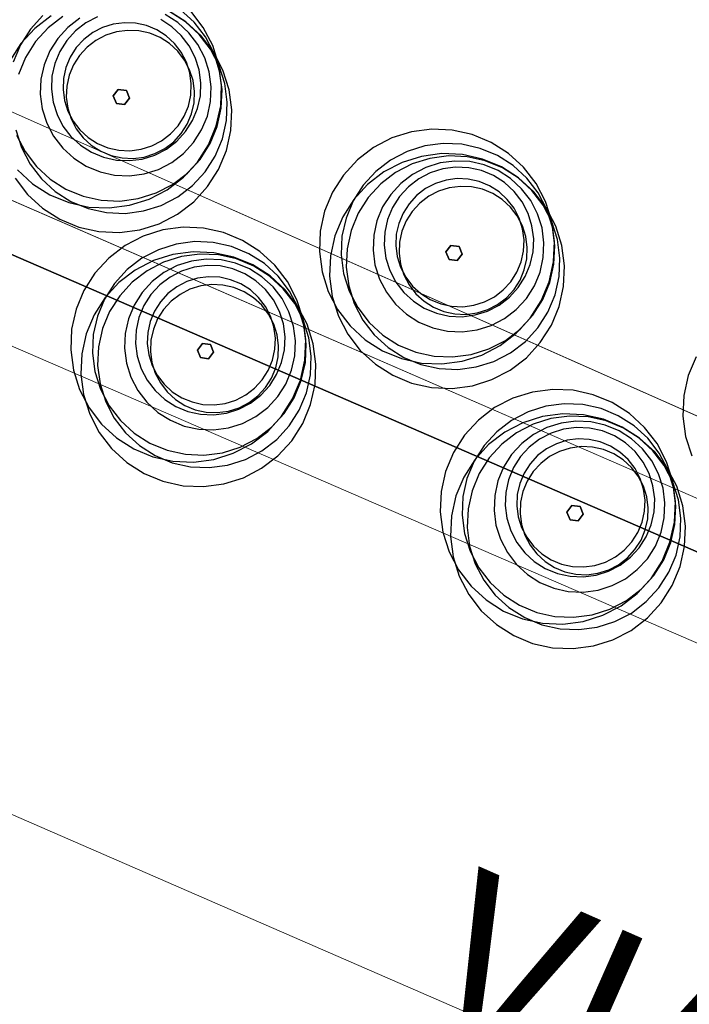
# Model space of a CAD drawing. Units: millimetres. Extents: x 1694674 to 1698329, y 4930842 to 4933174.
# Drawn here: x 1696063 to 1696077, y 4931782 to 4931803 of the extents above; entities that cross this region are included whole.
import ezdxf

# ---------------------------------------------------------------- set-up
doc = ezdxf.new("R2010")
doc.units = ezdxf.units.MM
doc.linetypes.add('CONTINUA', pattern=[0])
for name, color, linetype in [('Particelle', 7, 'Continuous'), ('STRADE', 8, 'CONTINUA'), ('TESTI', 3, 'CONTINUA')]:
    doc.layers.add(name, color=color, linetype=linetype)
doc.layers.add('SISTEMAZIONI ESTERNE percorsi', color=1, linetype='CONTINUA', lineweight=15)
doc.layers.add('SISTEMAZIONI ESTERNE verde', color=3, linetype='CONTINUA', lineweight=15)
doc.styles.get("Standard").update_dxf_attribs({"font": 'arial.ttf'})

msp = doc.modelspace()

# ---------------------------------------------------------------- linework, layer by layer
at = {"layer": 'Particelle'}
msp.add_lwpolyline([(1696011.482, 4931820.081), (1696184.375, 4931745)], dxfattribs=at)
at = {"layer": 'SISTEMAZIONI ESTERNE percorsi', "linetype": 'CONTINUA', "lineweight": 15}
for p, q in [((1696119.686, 4931774.19), (1696007.903, 4931822.798)), ((1696007.903, 4931822.798), (1696119.686, 4931774.19)), ((1696004.388, 4931821.186), (1696118.288, 4931771.804)), ((1696023.479, 4931818.264), (1696120.306, 4931775.248)), ((1696120.306, 4931775.248), (1696023.479, 4931818.264))]:
    msp.add_line(p, q, dxfattribs=at)
at = {"layer": 'SISTEMAZIONI ESTERNE percorsi', "linetype": 'CONTINUA', "lineweight": 20}
for p, q in [((1696118.288, 4931771.804), (1696004.388, 4931821.186)), ((1696014.985, 4931806.803), (1696113.641, 4931763.875))]:
    msp.add_line(p, q, dxfattribs=at)
at = {"layer": 'SISTEMAZIONI ESTERNE verde', "linetype": 'CONTINUA', "lineweight": -3}
for points in [[(1696063.024, 4931799.332), (1696063.287, 4931798.989), (1696063.605, 4931798.698), (1696063.968, 4931798.466), (1696064.367, 4931798.301), (1696064.788, 4931798.207), (1696065.219, 4931798.188), (1696065.647, 4931798.245), (1696066.058, 4931798.374), (1696066.441, 4931798.573), (1696066.783, 4931798.836), (1696067.075, 4931799.154), (1696067.307, 4931799.518), (1696067.472, 4931799.916), (1696067.565, 4931800.338), (1696067.584, 4931800.769), (1696067.528, 4931801.196), (1696067.398, 4931801.608), (1696067.199, 4931801.991), (1696066.937, 4931802.333), (1696066.619, 4931802.624), (1696066.255, 4931802.856)], [(1696063.043, 4931800.351), (1696063.161, 4931799.977), (1696063.342, 4931799.629), (1696063.581, 4931799.318), (1696063.87, 4931799.053), (1696064.201, 4931798.842), (1696064.563, 4931798.692), (1696064.946, 4931798.607), (1696065.338, 4931798.59), (1696065.726, 4931798.641), (1696066.101, 4931798.759), (1696066.448, 4931798.94), (1696066.76, 4931799.179), (1696067.025, 4931799.468), (1696067.235, 4931799.799), (1696067.386, 4931800.161), (1696067.471, 4931800.544), (1696067.488, 4931800.936), (1696067.437, 4931801.325), (1696067.319, 4931801.699), (1696067.138, 4931802.047), (1696066.899, 4931802.358), (1696066.61, 4931802.623), (1696066.279, 4931802.834)], [(1696063.053, 4931800.239), (1696063.234, 4931799.891), (1696063.473, 4931799.579), (1696063.762, 4931799.314), (1696064.092, 4931799.104), (1696064.455, 4931798.954), (1696064.838, 4931798.869), (1696065.229, 4931798.851), (1696065.618, 4931798.903), (1696065.992, 4931799.02), (1696066.34, 4931799.201), (1696066.651, 4931799.44), (1696066.917, 4931799.729), (1696067.127, 4931800.06), (1696067.277, 4931800.422), (1696067.362, 4931800.805), (1696067.38, 4931801.197), (1696067.328, 4931801.586), (1696067.211, 4931801.96), (1696067.03, 4931802.308), (1696066.791, 4931802.619), (1696066.502, 4931802.884)], [(1696063.073, 4931799.506), (1696063.391, 4931799.214), (1696063.755, 4931798.982), (1696064.153, 4931798.817), (1696064.574, 4931798.724), (1696065.005, 4931798.705), (1696065.433, 4931798.761), (1696065.845, 4931798.891), (1696066.227, 4931799.09), (1696066.57, 4931799.352), (1696066.861, 4931799.67), (1696067.093, 4931800.034), (1696067.258, 4931800.433), (1696067.352, 4931800.854), (1696067.371, 4931801.285), (1696067.314, 4931801.713), (1696067.185, 4931802.124), (1696066.985, 4931802.507), (1696066.723, 4931802.849)], [(1696063.782, 4931802.749), (1696063.44, 4931802.486), (1696063.148, 4931802.168), (1696062.916, 4931801.804)], [(1696063.612, 4931802.758), (1696063.347, 4931802.469), (1696063.136, 4931802.139), (1696062.986, 4931801.776)], [(1696064.031, 4931802.736), (1696063.72, 4931802.497), (1696063.455, 4931802.208), (1696063.244, 4931801.877), (1696063.094, 4931801.515)], [(1696064.387, 4931802.699), (1696064.138, 4931802.508), (1696063.926, 4931802.276), (1696063.757, 4931802.012), (1696063.637, 4931801.722), (1696063.569, 4931801.416), (1696063.556, 4931801.102), (1696063.597, 4931800.791), (1696063.691, 4931800.492), (1696063.836, 4931800.214), (1696064.027, 4931799.965), (1696064.258, 4931799.753), (1696064.523, 4931799.584), (1696064.812, 4931799.464), (1696065.119, 4931799.396), (1696065.432, 4931799.382), (1696065.743, 4931799.423), (1696066.042, 4931799.517), (1696066.321, 4931799.662), (1696066.57, 4931799.853), (1696066.782, 4931800.084), (1696066.95, 4931800.349), (1696067.071, 4931800.639), (1696067.139, 4931800.945), (1696067.152, 4931801.259), (1696067.111, 4931801.57), (1696067.017, 4931801.869), (1696066.872, 4931802.147), (1696066.681, 4931802.396), (1696066.45, 4931802.608), (1696066.185, 4931802.777)], [(1696064.759, 4931802.729), (1696064.516, 4931802.603), (1696064.298, 4931802.436), (1696064.112, 4931802.233), (1696063.965, 4931802.002), (1696063.86, 4931801.748), (1696063.8, 4931801.48), (1696063.788, 4931801.206), (1696063.824, 4931800.934), (1696063.907, 4931800.672), (1696064.033, 4931800.428), (1696064.2, 4931800.21), (1696064.403, 4931800.025), (1696064.634, 4931799.877), (1696064.888, 4931799.772), (1696065.156, 4931799.713), (1696065.43, 4931799.701), (1696065.702, 4931799.736), (1696065.964, 4931799.819), (1696066.208, 4931799.946), (1696066.426, 4931800.113), (1696066.611, 4931800.315), (1696066.759, 4931800.547), (1696066.864, 4931800.8), (1696066.923, 4931801.068), (1696066.935, 4931801.343), (1696066.899, 4931801.615), (1696066.817, 4931801.877), (1696066.69, 4931802.12), (1696066.523, 4931802.338), (1696066.321, 4931802.523), (1696066.089, 4931802.671)], [(1696077.355, 4931795.572), (1696077.19, 4931795.173), (1696077.096, 4931794.752), (1696077.077, 4931794.321), (1696077.134, 4931793.893), (1696077.263, 4931793.482)]]:
    msp.add_lwpolyline(points, dxfattribs=at)
for points in [[(1696064.867, 4931802.506), (1696064.659, 4931802.397), (1696064.472, 4931802.254), (1696064.313, 4931802.081), (1696064.186, 4931801.882), (1696064.096, 4931801.665), (1696064.045, 4931801.435), (1696064.035, 4931801.2), (1696064.066, 4931800.967), (1696064.137, 4931800.742), (1696064.245, 4931800.533), (1696064.388, 4931800.347), (1696064.562, 4931800.188), (1696064.76, 4931800.061), (1696064.978, 4931799.971), (1696065.207, 4931799.92), (1696065.442, 4931799.91), (1696065.676, 4931799.941), (1696065.9, 4931800.011), (1696066.109, 4931800.12), (1696066.296, 4931800.263), (1696066.455, 4931800.437), (1696066.581, 4931800.635), (1696066.671, 4931800.852), (1696066.722, 4931801.082), (1696066.733, 4931801.317), (1696066.702, 4931801.551), (1696066.631, 4931801.775), (1696066.523, 4931801.984), (1696066.379, 4931802.171), (1696066.206, 4931802.33), (1696066.007, 4931802.456), (1696065.79, 4931802.546), (1696065.56, 4931802.597), (1696065.325, 4931802.607), (1696065.092, 4931802.577)], [(1696064.935, 4931802.343), (1696064.726, 4931802.235), (1696064.539, 4931802.092), (1696064.38, 4931801.918), (1696064.254, 4931801.72), (1696064.164, 4931801.502), (1696064.113, 4931801.273), (1696064.102, 4931801.037), (1696064.133, 4931800.804), (1696064.204, 4931800.58), (1696064.312, 4931800.371), (1696064.456, 4931800.184), (1696064.629, 4931800.025), (1696064.828, 4931799.899), (1696065.045, 4931799.809), (1696065.275, 4931799.758), (1696065.51, 4931799.747), (1696065.743, 4931799.778), (1696065.968, 4931799.849), (1696066.176, 4931799.957), (1696066.363, 4931800.101), (1696066.522, 4931800.274), (1696066.648, 4931800.473), (1696066.739, 4931800.69), (1696066.79, 4931800.92), (1696066.8, 4931801.155), (1696066.769, 4931801.388), (1696066.698, 4931801.613), (1696066.59, 4931801.821), (1696066.447, 4931802.008), (1696066.273, 4931802.167), (1696066.075, 4931802.293), (1696065.857, 4931802.384), (1696065.628, 4931802.435), (1696065.392, 4931802.445), (1696065.159, 4931802.414)], [(1696065.195, 4931801.202), (1696065.089, 4931801.065), (1696065.156, 4931800.905), (1696065.327, 4931800.882), (1696065.433, 4931801.02), (1696065.366, 4931801.18)], [(1696065.089, 4931801.065), (1696065.195, 4931801.202), (1696065.366, 4931801.18), (1696065.433, 4931801.02), (1696065.327, 4931800.882), (1696065.156, 4931800.905)], [(1696065.089, 4931801.065), (1696065.195, 4931801.202), (1696065.195, 4931801.202), (1696065.089, 4931801.065)], [(1696065.195, 4931801.202), (1696065.366, 4931801.18), (1696065.366, 4931801.18), (1696065.195, 4931801.202)], [(1696065.366, 4931801.18), (1696065.433, 4931801.02), (1696065.433, 4931801.02), (1696065.366, 4931801.18)], [(1696065.156, 4931800.905), (1696065.089, 4931801.065), (1696065.089, 4931801.065), (1696065.156, 4931800.905)], [(1696065.433, 4931801.02), (1696065.327, 4931800.882), (1696065.327, 4931800.882), (1696065.433, 4931801.02)], [(1696065.327, 4931800.882), (1696065.156, 4931800.905), (1696065.156, 4931800.905), (1696065.327, 4931800.882)], [(1696070.953, 4931800.179), (1696070.57, 4931799.98), (1696070.228, 4931799.717), (1696069.936, 4931799.399), (1696069.705, 4931799.035), (1696069.539, 4931798.637), (1696069.446, 4931798.216), (1696069.427, 4931797.785), (1696069.483, 4931797.357), (1696069.613, 4931796.945), (1696069.812, 4931796.563), (1696070.075, 4931796.22), (1696070.393, 4931795.929), (1696070.757, 4931795.697), (1696071.155, 4931795.532), (1696071.576, 4931795.438), (1696072.007, 4931795.419), (1696072.435, 4931795.476), (1696072.846, 4931795.605), (1696073.229, 4931795.805), (1696073.572, 4931796.067), (1696073.863, 4931796.385), (1696074.095, 4931796.749), (1696074.26, 4931797.147), (1696074.354, 4931797.569), (1696074.372, 4931798), (1696074.316, 4931798.427), (1696074.187, 4931798.839), (1696073.987, 4931799.222), (1696073.725, 4931799.564), (1696073.407, 4931799.855), (1696073.043, 4931800.087), (1696072.644, 4931800.252), (1696072.223, 4931800.346), (1696071.792, 4931800.365), (1696071.365, 4931800.309)], [(1696071.273, 4931799.893), (1696070.925, 4931799.712), (1696070.614, 4931799.473), (1696070.349, 4931799.184), (1696070.138, 4931798.853), (1696069.988, 4931798.491), (1696069.903, 4931798.108), (1696069.886, 4931797.716), (1696069.937, 4931797.327), (1696070.055, 4931796.953), (1696070.236, 4931796.605), (1696070.474, 4931796.294), (1696070.764, 4931796.029), (1696071.094, 4931795.818), (1696071.457, 4931795.668), (1696071.84, 4931795.583), (1696072.231, 4931795.566), (1696072.62, 4931795.617), (1696072.994, 4931795.735), (1696073.342, 4931795.916), (1696073.653, 4931796.155), (1696073.918, 4931796.444), (1696074.129, 4931796.775), (1696074.279, 4931797.137), (1696074.364, 4931797.52), (1696074.381, 4931797.912), (1696074.33, 4931798.301), (1696074.212, 4931798.675), (1696074.031, 4931799.023), (1696073.793, 4931799.334), (1696073.504, 4931799.599), (1696073.173, 4931799.81), (1696072.811, 4931799.96), (1696072.428, 4931800.045), (1696072.036, 4931800.062), (1696071.647, 4931800.011)], [(1696071.167, 4931799.663), (1696070.784, 4931799.463), (1696070.442, 4931799.201), (1696070.15, 4931798.883), (1696069.918, 4931798.519), (1696069.753, 4931798.121), (1696069.66, 4931797.699), (1696069.641, 4931797.268), (1696069.697, 4931796.841), (1696069.827, 4931796.429), (1696070.026, 4931796.046), (1696070.288, 4931795.704), (1696070.606, 4931795.413), (1696070.97, 4931795.181), (1696071.369, 4931795.016), (1696071.79, 4931794.922), (1696072.221, 4931794.903), (1696072.649, 4931794.959), (1696073.06, 4931795.089), (1696073.443, 4931795.288), (1696073.785, 4931795.551), (1696074.077, 4931795.869), (1696074.309, 4931796.233), (1696074.474, 4931796.631), (1696074.567, 4931797.052), (1696074.586, 4931797.483), (1696074.53, 4931797.911), (1696074.4, 4931798.323), (1696074.201, 4931798.705), (1696073.939, 4931799.048), (1696073.621, 4931799.339), (1696073.257, 4931799.571), (1696072.858, 4931799.736), (1696072.437, 4931799.83), (1696072.006, 4931799.849), (1696071.578, 4931799.792)], [(1696071.381, 4931799.632), (1696071.033, 4931799.451), (1696070.722, 4931799.212), (1696070.457, 4931798.923), (1696070.246, 4931798.592), (1696070.096, 4931798.23), (1696070.011, 4931797.847), (1696069.994, 4931797.455), (1696070.045, 4931797.066), (1696070.163, 4931796.692), (1696070.344, 4931796.344), (1696070.583, 4931796.033), (1696070.872, 4931795.768), (1696071.202, 4931795.557), (1696071.565, 4931795.407), (1696071.948, 4931795.322), (1696072.34, 4931795.305), (1696072.728, 4931795.356), (1696073.102, 4931795.474), (1696073.45, 4931795.655), (1696073.762, 4931795.894), (1696074.027, 4931796.183), (1696074.237, 4931796.513), (1696074.388, 4931796.876), (1696074.472, 4931797.259), (1696074.49, 4931797.65), (1696074.439, 4931798.039), (1696074.321, 4931798.413), (1696074.14, 4931798.761), (1696073.901, 4931799.072), (1696073.612, 4931799.337), (1696073.281, 4931799.548), (1696072.919, 4931799.698), (1696072.536, 4931799.783), (1696072.144, 4931799.801), (1696071.755, 4931799.749)], [(1696071.667, 4931799.558), (1696071.389, 4931799.413), (1696071.14, 4931799.222), (1696070.928, 4931798.991), (1696070.759, 4931798.727), (1696070.639, 4931798.437), (1696070.571, 4931798.13), (1696070.558, 4931797.817), (1696070.598, 4931797.506), (1696070.693, 4931797.207), (1696070.838, 4931796.928), (1696071.029, 4931796.679), (1696071.26, 4931796.467), (1696071.524, 4931796.299), (1696071.814, 4931796.178), (1696072.121, 4931796.111), (1696072.434, 4931796.097), (1696072.745, 4931796.138), (1696073.044, 4931796.232), (1696073.323, 4931796.377), (1696073.572, 4931796.568), (1696073.784, 4931796.799), (1696073.952, 4931797.064), (1696074.072, 4931797.354), (1696074.14, 4931797.66), (1696074.154, 4931797.973), (1696074.113, 4931798.284), (1696074.019, 4931798.584), (1696073.874, 4931798.862), (1696073.683, 4931799.111), (1696073.452, 4931799.323), (1696073.187, 4931799.492), (1696072.897, 4931799.612), (1696072.591, 4931799.68), (1696072.278, 4931799.693), (1696071.967, 4931799.652)], [(1696071.761, 4931799.444), (1696071.518, 4931799.317), (1696071.3, 4931799.15), (1696071.114, 4931798.948), (1696070.967, 4931798.716), (1696070.862, 4931798.463), (1696070.802, 4931798.195), (1696070.79, 4931797.92), (1696070.826, 4931797.648), (1696070.908, 4931797.386), (1696071.035, 4931797.143), (1696071.202, 4931796.925), (1696071.405, 4931796.739), (1696071.636, 4931796.592), (1696071.89, 4931796.487), (1696072.158, 4931796.427), (1696072.432, 4931796.415), (1696072.704, 4931796.451), (1696072.966, 4931796.534), (1696073.21, 4931796.66), (1696073.428, 4931796.827), (1696073.613, 4931797.03), (1696073.761, 4931797.261), (1696073.866, 4931797.515), (1696073.925, 4931797.783), (1696073.937, 4931798.057), (1696073.901, 4931798.329), (1696073.819, 4931798.591), (1696073.692, 4931798.835), (1696073.525, 4931799.053), (1696073.323, 4931799.238), (1696073.091, 4931799.386), (1696072.838, 4931799.491), (1696072.57, 4931799.55), (1696072.295, 4931799.562), (1696072.023, 4931799.527)], [(1696071.869, 4931799.221), (1696071.661, 4931799.112), (1696071.474, 4931798.969), (1696071.315, 4931798.795), (1696071.188, 4931798.597), (1696071.098, 4931798.38), (1696071.047, 4931798.15), (1696071.037, 4931797.915), (1696071.068, 4931797.681), (1696071.138, 4931797.457), (1696071.247, 4931797.248), (1696071.39, 4931797.061), (1696071.564, 4931796.902), (1696071.762, 4931796.776), (1696071.98, 4931796.686), (1696072.209, 4931796.635), (1696072.444, 4931796.625), (1696072.678, 4931796.655), (1696072.902, 4931796.726), (1696073.111, 4931796.835), (1696073.298, 4931796.978), (1696073.457, 4931797.151), (1696073.583, 4931797.35), (1696073.673, 4931797.567), (1696073.724, 4931797.797), (1696073.734, 4931798.032), (1696073.704, 4931798.265), (1696073.633, 4931798.49), (1696073.524, 4931798.699), (1696073.381, 4931798.885), (1696073.208, 4931799.044), (1696073.009, 4931799.171), (1696072.792, 4931799.261), (1696072.562, 4931799.312), (1696072.327, 4931799.322), (1696072.094, 4931799.291)], [(1696071.937, 4931799.058), (1696071.728, 4931798.95), (1696071.541, 4931798.806), (1696071.382, 4931798.633), (1696071.256, 4931798.434), (1696071.166, 4931798.217), (1696071.115, 4931797.987), (1696071.104, 4931797.752), (1696071.135, 4931797.519), (1696071.206, 4931797.294), (1696071.314, 4931797.086), (1696071.458, 4931796.899), (1696071.631, 4931796.74), (1696071.829, 4931796.613), (1696072.047, 4931796.523), (1696072.277, 4931796.472), (1696072.512, 4931796.462), (1696072.745, 4931796.493), (1696072.969, 4931796.564), (1696073.178, 4931796.672), (1696073.365, 4931796.815), (1696073.524, 4931796.989), (1696073.65, 4931797.187), (1696073.74, 4931797.405), (1696073.791, 4931797.634), (1696073.802, 4931797.869), (1696073.771, 4931798.103), (1696073.7, 4931798.327), (1696073.592, 4931798.536), (1696073.449, 4931798.723), (1696073.275, 4931798.882), (1696073.077, 4931799.008), (1696072.859, 4931799.098), (1696072.629, 4931799.149), (1696072.394, 4931799.16), (1696072.161, 4931799.129)], [(1696065.722, 4931798.112), (1696065.339, 4931797.913), (1696064.997, 4931797.65), (1696064.705, 4931797.332), (1696064.473, 4931796.968), (1696064.308, 4931796.57), (1696064.215, 4931796.149), (1696064.196, 4931795.718), (1696064.252, 4931795.29), (1696064.382, 4931794.878), (1696064.581, 4931794.496), (1696064.843, 4931794.153), (1696065.161, 4931793.862), (1696065.525, 4931793.63), (1696065.924, 4931793.465), (1696066.345, 4931793.371), (1696066.776, 4931793.352), (1696067.204, 4931793.409), (1696067.615, 4931793.538), (1696067.998, 4931793.737), (1696068.34, 4931794), (1696068.632, 4931794.318), (1696068.863, 4931794.682), (1696069.029, 4931795.08), (1696069.122, 4931795.502), (1696069.141, 4931795.933), (1696069.085, 4931796.36), (1696068.955, 4931796.772), (1696068.756, 4931797.155), (1696068.493, 4931797.497), (1696068.175, 4931797.788), (1696067.812, 4931798.02), (1696067.413, 4931798.185), (1696066.992, 4931798.279), (1696066.561, 4931798.298), (1696066.133, 4931798.241)], [(1696066.042, 4931797.826), (1696065.694, 4931797.645), (1696065.382, 4931797.406), (1696065.117, 4931797.117), (1696064.907, 4931796.786), (1696064.756, 4931796.424), (1696064.671, 4931796.041), (1696064.654, 4931795.649), (1696064.705, 4931795.26), (1696064.823, 4931794.886), (1696065.004, 4931794.538), (1696065.243, 4931794.227), (1696065.532, 4931793.962), (1696065.863, 4931793.751), (1696066.225, 4931793.601), (1696066.608, 4931793.516), (1696067, 4931793.499), (1696067.389, 4931793.55), (1696067.763, 4931793.668), (1696068.111, 4931793.849), (1696068.422, 4931794.088), (1696068.687, 4931794.377), (1696068.898, 4931794.708), (1696069.048, 4931795.07), (1696069.133, 4931795.453), (1696069.15, 4931795.845), (1696069.099, 4931796.233), (1696068.981, 4931796.608), (1696068.8, 4931796.955), (1696068.561, 4931797.267), (1696068.272, 4931797.532), (1696067.941, 4931797.742), (1696067.579, 4931797.893), (1696067.196, 4931797.978), (1696066.804, 4931797.995), (1696066.416, 4931797.944)], [(1696072.197, 4931797.917), (1696072.091, 4931797.78), (1696072.157, 4931797.62), (1696072.329, 4931797.597), (1696072.435, 4931797.734), (1696072.368, 4931797.894)], [(1696072.091, 4931797.78), (1696072.197, 4931797.917), (1696072.368, 4931797.894), (1696072.435, 4931797.734), (1696072.329, 4931797.597), (1696072.157, 4931797.62)], [(1696072.091, 4931797.78), (1696072.197, 4931797.917), (1696072.197, 4931797.917), (1696072.091, 4931797.78)], [(1696072.197, 4931797.917), (1696072.368, 4931797.894), (1696072.368, 4931797.894), (1696072.197, 4931797.917)], [(1696072.368, 4931797.894), (1696072.435, 4931797.734), (1696072.435, 4931797.734), (1696072.368, 4931797.894)], [(1696065.935, 4931797.596), (1696065.553, 4931797.396), (1696065.21, 4931797.134), (1696064.919, 4931796.816), (1696064.687, 4931796.452), (1696064.522, 4931796.053), (1696064.428, 4931795.632), (1696064.409, 4931795.201), (1696064.466, 4931794.773), (1696064.595, 4931794.362), (1696064.794, 4931793.979), (1696065.057, 4931793.637), (1696065.375, 4931793.345), (1696065.739, 4931793.114), (1696066.137, 4931792.948), (1696066.559, 4931792.855), (1696066.99, 4931792.836), (1696067.417, 4931792.892), (1696067.829, 4931793.022), (1696068.212, 4931793.221), (1696068.554, 4931793.484), (1696068.845, 4931793.802), (1696069.077, 4931794.166), (1696069.242, 4931794.564), (1696069.336, 4931794.985), (1696069.355, 4931795.416), (1696069.299, 4931795.844), (1696069.169, 4931796.255), (1696068.97, 4931796.638), (1696068.707, 4931796.981), (1696068.389, 4931797.272), (1696068.025, 4931797.504), (1696067.627, 4931797.669), (1696067.206, 4931797.763), (1696066.775, 4931797.781), (1696066.347, 4931797.725)], [(1696066.15, 4931797.564), (1696065.802, 4931797.383), (1696065.491, 4931797.145), (1696065.226, 4931796.856), (1696065.015, 4931796.525), (1696064.865, 4931796.163), (1696064.78, 4931795.78), (1696064.762, 4931795.388), (1696064.814, 4931794.999), (1696064.931, 4931794.625), (1696065.113, 4931794.277), (1696065.351, 4931793.966), (1696065.64, 4931793.701), (1696065.971, 4931793.49), (1696066.333, 4931793.34), (1696066.716, 4931793.255), (1696067.108, 4931793.238), (1696067.497, 4931793.289), (1696067.871, 4931793.407), (1696068.219, 4931793.588), (1696068.53, 4931793.826), (1696068.795, 4931794.116), (1696069.006, 4931794.446), (1696069.156, 4931794.809), (1696069.241, 4931795.192), (1696069.258, 4931795.583), (1696069.207, 4931795.972), (1696069.089, 4931796.346), (1696068.908, 4931796.694), (1696068.669, 4931797.005), (1696068.38, 4931797.27), (1696068.05, 4931797.481), (1696067.687, 4931797.631), (1696067.304, 4931797.716), (1696066.913, 4931797.733), (1696066.524, 4931797.682)], [(1696066.436, 4931797.491), (1696066.158, 4931797.346), (1696065.909, 4931797.155), (1696065.697, 4931796.924), (1696065.528, 4931796.659), (1696065.408, 4931796.37), (1696065.34, 4931796.063), (1696065.326, 4931795.75), (1696065.367, 4931795.439), (1696065.461, 4931795.139), (1696065.606, 4931794.861), (1696065.797, 4931794.612), (1696066.028, 4931794.4), (1696066.293, 4931794.232), (1696066.583, 4931794.111), (1696066.889, 4931794.043), (1696067.203, 4931794.03), (1696067.514, 4931794.071), (1696067.813, 4931794.165), (1696068.091, 4931794.31), (1696068.34, 4931794.501), (1696068.552, 4931794.732), (1696068.721, 4931794.997), (1696068.841, 4931795.286), (1696068.909, 4931795.593), (1696068.923, 4931795.906), (1696068.882, 4931796.217), (1696068.788, 4931796.517), (1696068.643, 4931796.795), (1696068.452, 4931797.044), (1696068.22, 4931797.256), (1696067.956, 4931797.424), (1696067.666, 4931797.545), (1696067.36, 4931797.613), (1696067.046, 4931797.626), (1696066.735, 4931797.585)], [(1696072.157, 4931797.62), (1696072.091, 4931797.78), (1696072.091, 4931797.78), (1696072.157, 4931797.62)], [(1696072.329, 4931797.597), (1696072.157, 4931797.62), (1696072.157, 4931797.62), (1696072.329, 4931797.597)], [(1696072.435, 4931797.734), (1696072.329, 4931797.597), (1696072.329, 4931797.597), (1696072.435, 4931797.734)], [(1696066.53, 4931797.377), (1696066.286, 4931797.25), (1696066.068, 4931797.083), (1696065.883, 4931796.881), (1696065.735, 4931796.649), (1696065.63, 4931796.396), (1696065.571, 4931796.128), (1696065.559, 4931795.853), (1696065.595, 4931795.581), (1696065.677, 4931795.319), (1696065.804, 4931795.076), (1696065.971, 4931794.858), (1696066.173, 4931794.672), (1696066.405, 4931794.525), (1696066.658, 4931794.42), (1696066.926, 4931794.36), (1696067.201, 4931794.348), (1696067.473, 4931794.384), (1696067.735, 4931794.467), (1696067.978, 4931794.593), (1696068.196, 4931794.76), (1696068.382, 4931794.963), (1696068.529, 4931795.194), (1696068.634, 4931795.448), (1696068.694, 4931795.716), (1696068.706, 4931795.99), (1696068.67, 4931796.262), (1696068.587, 4931796.524), (1696068.461, 4931796.768), (1696068.294, 4931796.986), (1696068.091, 4931797.171), (1696067.86, 4931797.319), (1696067.606, 4931797.424), (1696067.338, 4931797.483), (1696067.064, 4931797.495), (1696066.792, 4931797.459)], [(1696066.638, 4931797.154), (1696066.429, 4931797.045), (1696066.242, 4931796.902), (1696066.083, 4931796.728), (1696065.957, 4931796.53), (1696065.867, 4931796.312), (1696065.816, 4931796.083), (1696065.806, 4931795.848), (1696065.836, 4931795.614), (1696065.907, 4931795.39), (1696066.016, 4931795.181), (1696066.159, 4931794.994), (1696066.332, 4931794.835), (1696066.531, 4931794.709), (1696066.748, 4931794.619), (1696066.978, 4931794.568), (1696067.213, 4931794.558), (1696067.446, 4931794.588), (1696067.671, 4931794.659), (1696067.879, 4931794.768), (1696068.066, 4931794.911), (1696068.225, 4931795.084), (1696068.352, 4931795.283), (1696068.442, 4931795.5), (1696068.493, 4931795.73), (1696068.503, 4931795.965), (1696068.472, 4931796.198), (1696068.402, 4931796.423), (1696068.293, 4931796.631), (1696068.15, 4931796.818), (1696067.976, 4931796.977), (1696067.778, 4931797.104), (1696067.561, 4931797.194), (1696067.331, 4931797.245), (1696067.096, 4931797.255), (1696066.862, 4931797.224)], [(1696066.705, 4931796.991), (1696066.496, 4931796.882), (1696066.31, 4931796.739), (1696066.151, 4931796.566), (1696066.024, 4931796.367), (1696065.934, 4931796.15), (1696065.883, 4931795.92), (1696065.873, 4931795.685), (1696065.904, 4931795.452), (1696065.974, 4931795.227), (1696066.083, 4931795.019), (1696066.226, 4931794.832), (1696066.4, 4931794.673), (1696066.598, 4931794.546), (1696066.815, 4931794.456), (1696067.045, 4931794.405), (1696067.28, 4931794.395), (1696067.514, 4931794.426), (1696067.738, 4931794.496), (1696067.947, 4931794.605), (1696068.133, 4931794.748), (1696068.292, 4931794.922), (1696068.419, 4931795.12), (1696068.509, 4931795.338), (1696068.56, 4931795.567), (1696068.57, 4931795.802), (1696068.54, 4931796.036), (1696068.469, 4931796.26), (1696068.36, 4931796.469), (1696068.217, 4931796.656), (1696068.044, 4931796.815), (1696067.845, 4931796.941), (1696067.628, 4931797.031), (1696067.398, 4931797.082), (1696067.163, 4931797.092), (1696066.93, 4931797.062)], [(1696066.965, 4931795.85), (1696066.86, 4931795.713), (1696066.926, 4931795.553), (1696067.098, 4931795.53), (1696067.203, 4931795.667), (1696067.137, 4931795.827)], [(1696066.86, 4931795.713), (1696066.965, 4931795.85), (1696067.137, 4931795.827), (1696067.203, 4931795.667), (1696067.098, 4931795.53), (1696066.926, 4931795.553)], [(1696066.86, 4931795.713), (1696066.965, 4931795.85), (1696066.965, 4931795.85), (1696066.86, 4931795.713)], [(1696066.965, 4931795.85), (1696067.137, 4931795.827), (1696067.137, 4931795.827), (1696066.965, 4931795.85)], [(1696067.137, 4931795.827), (1696067.203, 4931795.667), (1696067.203, 4931795.667), (1696067.137, 4931795.827)], [(1696066.926, 4931795.553), (1696066.86, 4931795.713), (1696066.86, 4931795.713), (1696066.926, 4931795.553)], [(1696067.098, 4931795.53), (1696066.926, 4931795.553), (1696066.926, 4931795.553), (1696067.098, 4931795.53)], [(1696067.203, 4931795.667), (1696067.098, 4931795.53), (1696067.098, 4931795.53), (1696067.203, 4931795.667)], [(1696073.498, 4931794.698), (1696073.116, 4931794.499), (1696072.773, 4931794.237), (1696072.482, 4931793.919), (1696072.25, 4931793.555), (1696072.085, 4931793.156), (1696071.991, 4931792.735), (1696071.972, 4931792.304), (1696072.029, 4931791.876), (1696072.158, 4931791.465), (1696072.358, 4931791.082), (1696072.62, 4931790.74), (1696072.938, 4931790.448), (1696073.302, 4931790.216), (1696073.7, 4931790.051), (1696074.122, 4931789.958), (1696074.553, 4931789.939), (1696074.98, 4931789.995), (1696075.392, 4931790.125), (1696075.775, 4931790.324), (1696076.117, 4931790.586), (1696076.408, 4931790.904), (1696076.64, 4931791.268), (1696076.805, 4931791.667), (1696076.899, 4931792.088), (1696076.918, 4931792.519), (1696076.862, 4931792.947), (1696076.732, 4931793.358), (1696076.533, 4931793.741), (1696076.27, 4931794.083), (1696075.952, 4931794.375), (1696075.588, 4931794.607), (1696075.19, 4931794.772), (1696074.769, 4931794.865), (1696074.338, 4931794.884), (1696073.91, 4931794.828)], [(1696073.818, 4931794.412), (1696073.47, 4931794.231), (1696073.159, 4931793.992), (1696072.894, 4931793.703), (1696072.683, 4931793.373), (1696072.533, 4931793.01), (1696072.448, 4931792.627), (1696072.431, 4931792.236), (1696072.482, 4931791.847), (1696072.6, 4931791.473), (1696072.781, 4931791.125), (1696073.02, 4931790.814), (1696073.309, 4931790.549), (1696073.64, 4931790.338), (1696074.002, 4931790.188), (1696074.385, 4931790.103), (1696074.777, 4931790.085), (1696075.166, 4931790.137), (1696075.54, 4931790.254), (1696075.888, 4931790.435), (1696076.199, 4931790.674), (1696076.464, 4931790.963), (1696076.675, 4931791.294), (1696076.825, 4931791.656), (1696076.91, 4931792.039), (1696076.927, 4931792.431), (1696076.876, 4931792.82), (1696076.758, 4931793.194), (1696076.577, 4931793.542), (1696076.338, 4931793.853), (1696076.049, 4931794.118), (1696075.718, 4931794.329), (1696075.356, 4931794.479), (1696074.973, 4931794.564), (1696074.581, 4931794.581), (1696074.192, 4931794.53)], [(1696073.712, 4931794.182), (1696073.329, 4931793.983), (1696072.987, 4931793.72), (1696072.696, 4931793.402), (1696072.464, 4931793.038), (1696072.299, 4931792.64), (1696072.205, 4931792.219), (1696072.186, 4931791.788), (1696072.242, 4931791.36), (1696072.372, 4931790.948), (1696072.571, 4931790.566), (1696072.834, 4931790.223), (1696073.152, 4931789.932), (1696073.516, 4931789.7), (1696073.914, 4931789.535), (1696074.335, 4931789.441), (1696074.766, 4931789.423), (1696075.194, 4931789.479), (1696075.606, 4931789.608), (1696075.988, 4931789.808), (1696076.331, 4931790.07), (1696076.622, 4931790.388), (1696076.854, 4931790.752), (1696077.019, 4931791.151), (1696077.113, 4931791.572), (1696077.132, 4931792.003), (1696077.075, 4931792.43), (1696076.946, 4931792.842), (1696076.747, 4931793.225), (1696076.484, 4931793.567), (1696076.166, 4931793.858), (1696075.802, 4931794.09), (1696075.404, 4931794.255), (1696074.982, 4931794.349), (1696074.551, 4931794.368), (1696074.124, 4931794.312)], [(1696073.927, 4931794.151), (1696073.579, 4931793.97), (1696073.267, 4931793.731), (1696073.002, 4931793.442), (1696072.792, 4931793.111), (1696072.641, 4931792.749), (1696072.556, 4931792.366), (1696072.539, 4931791.974), (1696072.59, 4931791.585), (1696072.708, 4931791.211), (1696072.889, 4931790.863), (1696073.128, 4931790.552), (1696073.417, 4931790.287), (1696073.748, 4931790.076), (1696074.11, 4931789.926), (1696074.493, 4931789.841), (1696074.885, 4931789.824), (1696075.274, 4931789.875), (1696075.648, 4931789.993), (1696075.996, 4931790.174), (1696076.307, 4931790.413), (1696076.572, 4931790.702), (1696076.783, 4931791.033), (1696076.933, 4931791.395), (1696077.018, 4931791.778), (1696077.035, 4931792.17), (1696076.984, 4931792.559), (1696076.866, 4931792.933), (1696076.685, 4931793.281), (1696076.446, 4931793.592), (1696076.157, 4931793.857), (1696075.826, 4931794.068), (1696075.464, 4931794.218), (1696075.081, 4931794.303), (1696074.689, 4931794.32), (1696074.301, 4931794.269)], [(1696074.213, 4931794.078), (1696073.934, 4931793.933), (1696073.685, 4931793.742), (1696073.473, 4931793.51), (1696073.305, 4931793.246), (1696073.185, 4931792.956), (1696073.117, 4931792.65), (1696073.103, 4931792.336), (1696073.144, 4931792.025), (1696073.238, 4931791.726), (1696073.383, 4931791.448), (1696073.574, 4931791.199), (1696073.805, 4931790.987), (1696074.07, 4931790.818), (1696074.36, 4931790.698), (1696074.666, 4931790.63), (1696074.979, 4931790.616), (1696075.291, 4931790.657), (1696075.59, 4931790.751), (1696075.868, 4931790.896), (1696076.117, 4931791.087), (1696076.329, 4931791.318), (1696076.498, 4931791.583), (1696076.618, 4931791.873), (1696076.686, 4931792.179), (1696076.7, 4931792.493), (1696076.659, 4931792.804), (1696076.564, 4931793.103), (1696076.42, 4931793.381), (1696076.229, 4931793.63), (1696075.997, 4931793.842), (1696075.733, 4931794.011), (1696075.443, 4931794.131), (1696075.137, 4931794.199), (1696074.823, 4931794.213), (1696074.512, 4931794.172)], [(1696074.307, 4931793.963), (1696074.063, 4931793.837), (1696073.845, 4931793.67), (1696073.66, 4931793.467), (1696073.512, 4931793.236), (1696073.407, 4931792.982), (1696073.348, 4931792.714), (1696073.336, 4931792.44), (1696073.371, 4931792.168), (1696073.454, 4931791.906), (1696073.581, 4931791.662), (1696073.748, 4931791.444), (1696073.95, 4931791.259), (1696074.182, 4931791.111), (1696074.435, 4931791.006), (1696074.703, 4931790.947), (1696074.977, 4931790.935), (1696075.25, 4931790.97), (1696075.512, 4931791.053), (1696075.755, 4931791.18), (1696075.973, 4931791.347), (1696076.158, 4931791.549), (1696076.306, 4931791.781), (1696076.411, 4931792.034), (1696076.471, 4931792.302), (1696076.483, 4931792.577), (1696076.447, 4931792.849), (1696076.364, 4931793.111), (1696076.238, 4931793.354), (1696076.07, 4931793.572), (1696075.868, 4931793.758), (1696075.637, 4931793.905), (1696075.383, 4931794.01), (1696075.115, 4931794.07), (1696074.841, 4931794.082), (1696074.568, 4931794.046)], [(1696074.415, 4931793.74), (1696074.206, 4931793.631), (1696074.019, 4931793.488), (1696073.86, 4931793.315), (1696073.734, 4931793.116), (1696073.644, 4931792.899), (1696073.593, 4931792.669), (1696073.582, 4931792.434), (1696073.613, 4931792.201), (1696073.684, 4931791.976), (1696073.792, 4931791.768), (1696073.936, 4931791.581), (1696074.109, 4931791.422), (1696074.308, 4931791.295), (1696074.525, 4931791.205), (1696074.755, 4931791.154), (1696074.99, 4931791.144), (1696075.223, 4931791.175), (1696075.448, 4931791.245), (1696075.656, 4931791.354), (1696075.843, 4931791.497), (1696076.002, 4931791.671), (1696076.128, 4931791.869), (1696076.219, 4931792.087), (1696076.27, 4931792.316), (1696076.28, 4931792.551), (1696076.249, 4931792.785), (1696076.178, 4931793.009), (1696076.07, 4931793.218), (1696075.927, 4931793.405), (1696075.753, 4931793.564), (1696075.555, 4931793.69), (1696075.337, 4931793.78), (1696075.108, 4931793.831), (1696074.872, 4931793.841), (1696074.639, 4931793.811)], [(1696074.482, 4931793.578), (1696074.273, 4931793.469), (1696074.087, 4931793.326), (1696073.928, 4931793.152), (1696073.801, 4931792.954), (1696073.711, 4931792.736), (1696073.66, 4931792.507), (1696073.65, 4931792.272), (1696073.68, 4931792.038), (1696073.751, 4931791.814), (1696073.86, 4931791.605), (1696074.003, 4931791.418), (1696074.176, 4931791.259), (1696074.375, 4931791.133), (1696074.592, 4931791.043), (1696074.822, 4931790.992), (1696075.057, 4931790.981), (1696075.29, 4931791.012), (1696075.515, 4931791.083), (1696075.724, 4931791.191), (1696075.91, 4931791.335), (1696076.069, 4931791.508), (1696076.196, 4931791.707), (1696076.286, 4931791.924), (1696076.337, 4931792.154), (1696076.347, 4931792.389), (1696076.316, 4931792.622), (1696076.246, 4931792.847), (1696076.137, 4931793.055), (1696075.994, 4931793.242), (1696075.82, 4931793.401), (1696075.622, 4931793.528), (1696075.405, 4931793.618), (1696075.175, 4931793.669), (1696074.94, 4931793.679), (1696074.706, 4931793.648)], [(1696074.742, 4931792.436), (1696074.637, 4931792.299), (1696074.703, 4931792.139), (1696074.875, 4931792.116), (1696074.98, 4931792.254), (1696074.914, 4931792.414)], [(1696074.637, 4931792.299), (1696074.742, 4931792.436), (1696074.914, 4931792.414), (1696074.98, 4931792.254), (1696074.875, 4931792.116), (1696074.703, 4931792.139)], [(1696074.637, 4931792.299), (1696074.742, 4931792.436), (1696074.742, 4931792.436), (1696074.637, 4931792.299)], [(1696074.742, 4931792.436), (1696074.914, 4931792.414), (1696074.914, 4931792.414), (1696074.742, 4931792.436)], [(1696074.703, 4931792.139), (1696074.637, 4931792.299), (1696074.637, 4931792.299), (1696074.703, 4931792.139)], [(1696074.98, 4931792.254), (1696074.875, 4931792.116), (1696074.875, 4931792.116), (1696074.98, 4931792.254)], [(1696074.914, 4931792.414), (1696074.98, 4931792.254), (1696074.98, 4931792.254), (1696074.914, 4931792.414)], [(1696074.875, 4931792.116), (1696074.703, 4931792.139), (1696074.703, 4931792.139), (1696074.875, 4931792.116)]]:
    msp.add_lwpolyline(points, close=True, dxfattribs=at)
at = {"layer": 'STRADE'}
msp.add_lwpolyline([(1696184.375, 4931745), (1696011.482, 4931820.081), (1695955.25, 4931844.5), (1695955.125, 4931844.5), (1695950.375, 4931833), (1695994.625, 4931814), (1695977.125, 4931775.5), (1695958.375, 4931735)], dxfattribs=at)

# ---------------------------------------------------------------- texts
at = {"layer": 'TESTI', "color": 8}
msp.add_text('VIA  AMENDOLA', height=3.6, rotation=336.179, dxfattribs=at).set_placement((1696071.319, 4931781.551))
msp.add_text('VIA  AMENDOLA', height=3.6, rotation=336.179, dxfattribs=at).set_placement((1696071.319, 4931781.551))

doc.saveas('drawing.dxf')
